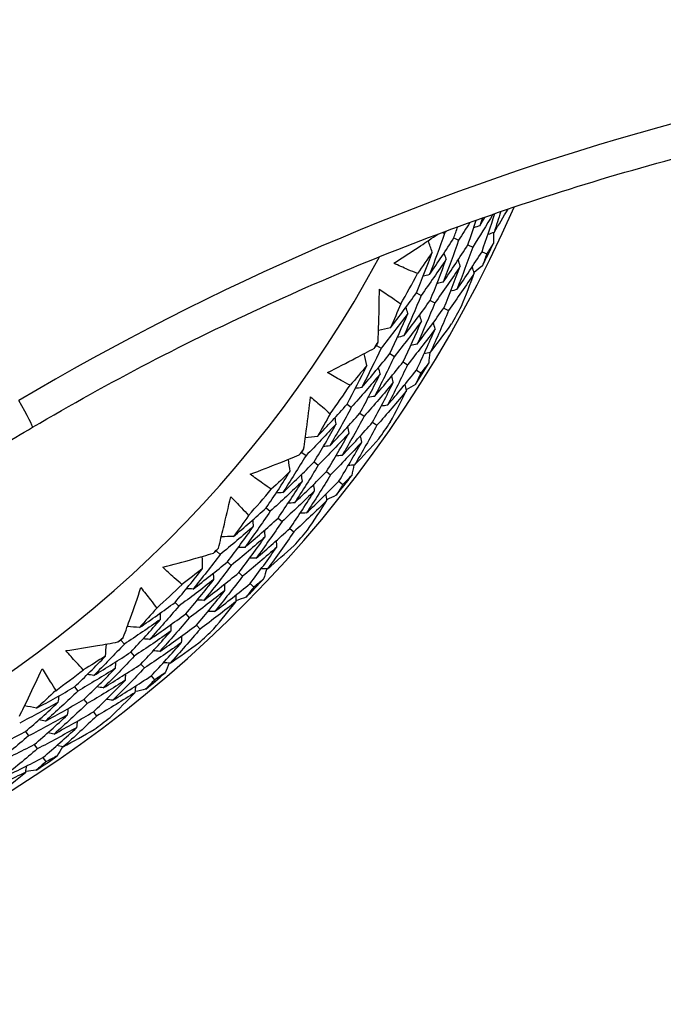
# Model space of a CAD drawing. Units: millimetres. Extents: x 32 to 1160, y 32 to 808.
# Drawn here: x 973 to 980, y 730 to 741 of the extents above; entities that cross this region are included whole.
import ezdxf

# ---------------------------------------------------------------- set-up
doc = ezdxf.new("R2010")
doc.units = ezdxf.units.MM
doc.header["$LTSCALE"] = 4
doc.layers.add('Visible (ISO)', color=7, linetype='Continuous', lineweight=25, true_color=0x00003f)
doc.layers.add('Visible Narrow (ISO)', color=7, linetype='Continuous', lineweight=25, true_color=0x00003f)

msp = doc.modelspace()

# ---------------------------------------------------------------- linework, layer by layer
at = {"layer": 'Visible (ISO)'}
for p, q in [((977.824, 738.422), (977.847, 738.41)), ((977.948, 738.361), (978, 738.336)), ((978.102, 738.286), (978.154, 738.261)), ((978.256, 738.211), (978.307, 738.186)), ((977.54, 737.762), (977.591, 737.734)), ((977.69, 737.679), (977.74, 737.651)), ((977.84, 737.596), (977.89, 737.568)), ((977.104, 737.188), (977.153, 737.157)), ((977.249, 737.098), (977.298, 737.067)), ((977.394, 737.007), (977.443, 736.977)), ((977.539, 736.916), (977.588, 736.886)), ((976.781, 736.544), (976.828, 736.511)), ((976.921, 736.446), (976.968, 736.413)), ((977.061, 736.348), (977.108, 736.315)), ((976.287, 736.019), (976.333, 735.984)), ((976.422, 735.914), (976.467, 735.879)), ((976.557, 735.809), (976.602, 735.774)), ((976.692, 735.704), (976.737, 735.669)), ((975.898, 735.413), (975.942, 735.375)), ((976.028, 735.301), (976.071, 735.263)), ((976.157, 735.188), (976.2, 735.151)), ((975.352, 734.943), (975.394, 734.902)), ((975.476, 734.824), (975.517, 734.784)), ((975.599, 734.705), (975.64, 734.665)), ((975.722, 734.586), (975.763, 734.547)), ((974.902, 734.38), (974.942, 734.338)), ((975.019, 734.255), (975.058, 734.213)), ((975.136, 734.13), (975.175, 734.088)), ((974.31, 733.969), (974.348, 733.925)), ((974.42, 733.838), (974.457, 733.794)), ((974.53, 733.707), (974.567, 733.664)), ((974.64, 733.576), (974.677, 733.533)), ((973.804, 733.457), (973.839, 733.41)), ((973.907, 733.32), (973.942, 733.274)), ((974.01, 733.184), (974.045, 733.138)), ((973.268, 732.969), (973.3, 732.921)), ((973.364, 732.827), (973.396, 732.779)), ((973.459, 732.685), (973.491, 732.638))]:
    msp.add_line(p, q, dxfattribs=at)
for radius, start, end in [(27.737, 8.5336, 351.4671), (26.183, 9.1053, 350.8955), (25.498, 9.3797, 350.6211), (14.25, 23.576, 336.426), (13.164, 28.3123, 331.6902), (22.625, 258.4826, 349.2855), (14.209, 333.4872, 334.6005), (13.618, 330.2468, 331.8409), (14.209, 330.5958, 331.4919), (13.618, 327.8805, 328.2072), (14.209, 327.4872, 328.6005), (13.618, 324.2468, 325.8409), (14.209, 324.5958, 325.4919), (13.618, 321.8805, 322.2072), (14.209, 321.4872, 322.6005), (13.618, 318.2468, 319.8409), (14.209, 318.5958, 319.4919), (13.618, 315.8805, 316.2072), (13.618, 312.2468, 313.8409), (14.209, 315.4872, 316.6005), (14.209, 312.5958, 313.4919), (13.618, 309.8805, 310.2072), (13.618, 306.2468, 307.8409), (14.209, 309.4872, 310.6005), (14.209, 306.5958, 307.4919), (14.209, 303.4872, 304.6005)]:
    msp.add_arc((965.546, 744.398), radius, start, end, dxfattribs=at)
for points, knots in [([(987.546, 740.188), (987.489, 739.886), (987.425, 739.586), (986.809, 736.96), (985.889, 734.723), (983.39, 730.649), (981.813, 728.814), (978.159, 725.734), (976.085, 724.489), (971.648, 722.713), (969.287, 722.184), (964.952, 721.921), (962.987, 722.059), (961.073, 722.449)], [4.213323, 4.213323, 4.213323, 4.213323, 4.254458, 4.254458, 4.574458, 4.574458, 4.894458, 4.894458, 5.214458, 5.214458, 5.534458, 5.534458, 5.796051, 5.796051, 5.796051, 5.796051]), ([(973.346, 736.293), (973.764, 736.539), (974.187, 736.774), (975.475, 737.444), (976.354, 737.846), (978.147, 738.557), (979.062, 738.866), (980.919, 739.39), (981.861, 739.604), (983.766, 739.935), (984.728, 740.051), (986.177, 740.152), (986.661, 740.173), (987.146, 740.181)], [0, 0, 0, 0, 0.147585, 0.147585, 0.442755, 0.442755, 0.737926, 0.737926, 1.033096, 1.033096, 1.328266, 1.328266, 1.475851, 1.475851, 1.475851, 1.475851]), ([(977.293, 738.085), (977.391, 738.147), (977.488, 738.211), (977.647, 738.317), (977.71, 738.36), (977.772, 738.402)], [0, 0, 0, 0, 0.03876325, 0.03876325, 0.06404941, 0.06404941, 0.06404941, 0.06404941]), ([(977.552, 737.972), (977.517, 737.986), (977.483, 738), (977.396, 738.037), (977.344, 738.061), (977.293, 738.085)], [0.00842149, 0.00842149, 0.00842149, 0.00842149, 0.02426923, 0.02426923, 0.04835857, 0.04835857, 0.04835857, 0.04835857]), ([(977.121, 737.224), (977.124, 737.299), (977.126, 737.374), (977.132, 737.566), (977.134, 737.683), (977.135, 737.8)], [0.01388028, 0.01388028, 0.01388028, 0.01388028, 0.03908115, 0.03908115, 0.07802345, 0.07802345, 0.07802345, 0.07802345]), ([(977.135, 737.8), (977.183, 737.769), (977.23, 737.738), (977.307, 737.684), (977.338, 737.662), (977.369, 737.64)], [0, 0, 0, 0, 0.02397069, 0.02397069, 0.03993691, 0.03993691, 0.03993691, 0.03993691]), ([(976.569, 736.891), (976.672, 736.943), (976.776, 736.996), (976.946, 737.086), (977.013, 737.121), (977.08, 737.158)], [0, 0, 0, 0, 0.03876325, 0.03876325, 0.06414314, 0.06414314, 0.06414314, 0.06414314]), ([(976.815, 736.752), (976.781, 736.769), (976.749, 736.787), (976.666, 736.833), (976.617, 736.862), (976.569, 736.891)], [0.00842149, 0.00842149, 0.00842149, 0.00842149, 0.02426923, 0.02426923, 0.04835857, 0.04835857, 0.04835857, 0.04835857]), ([(976.307, 736.053), (976.318, 736.128), (976.329, 736.202), (976.354, 736.393), (976.369, 736.508), (976.382, 736.624)], [0.01388028, 0.01388028, 0.01388028, 0.01388028, 0.03908115, 0.03908115, 0.07802345, 0.07802345, 0.07802345, 0.07802345]), ([(976.382, 736.624), (976.426, 736.589), (976.469, 736.553), (976.541, 736.491), (976.569, 736.466), (976.597, 736.441)], [0, 0, 0, 0, 0.02397069, 0.02397069, 0.03993691, 0.03993691, 0.03993691, 0.03993691]), ([(971.546, 735.179), (971.664, 735.256), (971.783, 735.332), (972.021, 735.484), (972.14, 735.56), (972.38, 735.709), (972.5, 735.784), (972.74, 735.931), (972.861, 736.004), (973.103, 736.15), (973.224, 736.222), (973.346, 736.293)], [0, 0, 0, 0, 0.0427205, 0.0427205, 0.085441, 0.085441, 0.1281616, 0.1281616, 0.1708821, 0.1708821, 0.2136026, 0.2136026, 0.2136026, 0.2136026]), ([(975.724, 735.78), (975.832, 735.821), (975.941, 735.863), (976.119, 735.934), (976.189, 735.963), (976.259, 735.992)], [0, 0, 0, 0, 0.03876325, 0.03876325, 0.06414314, 0.06414314, 0.06414314, 0.06414314]), ([(975.953, 735.616), (975.922, 735.637), (975.892, 735.658), (975.815, 735.712), (975.769, 735.746), (975.724, 735.78)], [0.00842149, 0.00842149, 0.00842149, 0.00842149, 0.02426923, 0.02426923, 0.04835857, 0.04835857, 0.04835857, 0.04835857]), ([(975.376, 734.974), (975.395, 735.047), (975.413, 735.12), (975.458, 735.307), (975.485, 735.42), (975.51, 735.534)], [0.01388028, 0.01388028, 0.01388028, 0.01388028, 0.03908115, 0.03908115, 0.07802345, 0.07802345, 0.07802345, 0.07802345]), ([(975.51, 735.534), (975.55, 735.494), (975.589, 735.454), (975.654, 735.385), (975.68, 735.358), (975.705, 735.33)], [0, 0, 0, 0, 0.02397069, 0.02397069, 0.03993691, 0.03993691, 0.03993691, 0.03993691]), ([(974.767, 734.764), (974.879, 734.793), (974.991, 734.823), (975.176, 734.875), (975.249, 734.896), (975.322, 734.918)], [0, 0, 0, 0, 0.03876325, 0.03876325, 0.06414314, 0.06414314, 0.06414314, 0.06414314]), ([(974.978, 734.576), (974.95, 734.6), (974.921, 734.624), (974.851, 734.687), (974.808, 734.725), (974.767, 734.764)], [0.00842149, 0.00842149, 0.00842149, 0.00842149, 0.02426923, 0.02426923, 0.04835857, 0.04835857, 0.04835857, 0.04835857]), ([(974.337, 733.998), (974.363, 734.069), (974.389, 734.139), (974.454, 734.32), (974.492, 734.431), (974.529, 734.541)], [0.01388028, 0.01388028, 0.01388028, 0.01388028, 0.03908115, 0.03908115, 0.07802345, 0.07802345, 0.07802345, 0.07802345]), ([(974.529, 734.541), (974.564, 734.497), (974.599, 734.453), (974.657, 734.378), (974.679, 734.348), (974.702, 734.317)], [0, 0, 0, 0, 0.02397069, 0.02397069, 0.03993691, 0.03993691, 0.03993691, 0.03993691]), ([(973.709, 733.853), (973.824, 733.87), (973.939, 733.888), (974.128, 733.921), (974.203, 733.934), (974.278, 733.948)], [0, 0, 0, 0, 0.03876325, 0.03876325, 0.06414314, 0.06414314, 0.06414314, 0.06414314]), ([(973.9, 733.644), (973.874, 733.671), (973.848, 733.698), (973.784, 733.767), (973.747, 733.81), (973.709, 733.853)], [0.00842149, 0.00842149, 0.00842149, 0.00842149, 0.02426923, 0.02426923, 0.04835857, 0.04835857, 0.04835857, 0.04835857]), ([(973.202, 733.136), (973.235, 733.203), (973.268, 733.271), (973.351, 733.444), (973.401, 733.55), (973.449, 733.656)], [0.01388028, 0.01388028, 0.01388028, 0.01388028, 0.03908115, 0.03908115, 0.07802345, 0.07802345, 0.07802345, 0.07802345]), ([(973.449, 733.656), (973.48, 733.609), (973.51, 733.561), (973.559, 733.481), (973.579, 733.448), (973.598, 733.416)], [0, 0, 0, 0, 0.02397069, 0.02397069, 0.03993691, 0.03993691, 0.03993691, 0.03993691])]:
    msp.add_open_spline(points, degree=3, knots=knots, dxfattribs=at)
for points in [[(978.256, 738.211), (978.304, 738.349), (978.351, 738.488), (978.395, 738.627)], [(978.388, 738.422), (978.439, 738.506), (978.49, 738.591), (978.541, 738.677)], [(978.461, 738.65), (978.437, 738.574), (978.413, 738.498), (978.388, 738.422)], [(978.123, 738.531), (978.082, 738.465), (978.041, 738.4), (978, 738.336)], [(978.102, 738.286), (978.133, 738.376), (978.164, 738.466), (978.193, 738.556)], [(978.375, 738.62), (978.303, 738.499), (978.229, 738.379), (978.154, 738.261)], [(978.233, 738.495), (978.253, 738.527), (978.272, 738.559), (978.292, 738.591)], [(978.261, 738.58), (978.252, 738.552), (978.243, 738.523), (978.233, 738.495)], [(977.863, 738.436), (977.858, 738.428), (977.852, 738.419), (977.847, 738.41)], [(977.948, 738.361), (977.962, 738.401), (977.976, 738.442), (977.99, 738.483)], [(978.233, 738.495), (978.211, 738.488), (978.188, 738.48), (978.166, 738.472)], [(978.388, 738.422), (978.365, 738.414), (978.343, 738.406), (978.32, 738.399)], [(978.38, 738.419), (978.38, 738.381), (978.381, 738.342), (978.381, 738.304)], [(977.712, 738.206), (977.697, 738.248), (977.683, 738.289), (977.668, 738.331)], [(977.847, 738.41), (977.794, 738.26), (977.739, 738.11), (977.682, 737.961)], [(977.682, 737.961), (977.773, 738.093), (977.862, 738.226), (977.948, 738.361)], [(978, 738.336), (977.947, 738.183), (977.891, 738.031), (977.832, 737.88)], [(977.54, 737.762), (977.6, 737.909), (977.658, 738.057), (977.712, 738.206)], [(977.712, 738.206), (977.66, 738.127), (977.606, 738.049), (977.552, 737.972)], [(977.832, 737.88), (977.924, 738.014), (978.014, 738.149), (978.102, 738.286)], [(977.865, 738.13), (977.857, 738.152), (977.849, 738.175), (977.841, 738.197)], [(978.154, 738.261), (978.099, 738.106), (978.042, 737.952), (977.982, 737.799)], [(977.982, 737.799), (978.076, 737.934), (978.167, 738.072), (978.256, 738.211)], [(978.381, 738.304), (978.357, 738.264), (978.332, 738.225), (978.307, 738.186)], [(977.865, 738.13), (977.776, 737.996), (977.685, 737.864), (977.591, 737.734)], [(977.69, 737.679), (977.751, 737.828), (977.81, 737.979), (977.865, 738.13)], [(978.018, 738.054), (978.011, 738.076), (978.003, 738.099), (977.995, 738.121)], [(978.307, 738.186), (978.292, 738.143), (978.276, 738.099), (978.26, 738.055)], [(978.018, 738.054), (977.928, 737.918), (977.835, 737.783), (977.74, 737.651)], [(977.84, 737.596), (977.902, 737.748), (977.962, 737.9), (978.018, 738.054)], [(978.171, 737.978), (978.164, 738), (978.156, 738.022), (978.148, 738.045)], [(978.26, 738.055), (978.23, 738.032), (978.199, 738.009), (978.169, 737.985)], [(977.682, 737.961), (977.659, 737.955), (977.636, 737.949), (977.613, 737.942)], [(977.832, 737.88), (977.809, 737.874), (977.786, 737.867), (977.763, 737.861)], [(978.171, 737.978), (978.08, 737.839), (977.986, 737.703), (977.89, 737.568)], [(978.032, 737.617), (978.08, 737.736), (978.127, 737.857), (978.171, 737.978)], [(977.982, 737.799), (977.959, 737.792), (977.936, 737.786), (977.913, 737.779)], [(977.255, 737.38), (977.353, 737.505), (977.448, 737.633), (977.54, 737.762)], [(977.591, 737.734), (977.53, 737.585), (977.467, 737.437), (977.401, 737.291)], [(977.401, 737.291), (977.5, 737.418), (977.596, 737.548), (977.69, 737.679)], [(977.369, 737.64), (977.332, 737.553), (977.294, 737.466), (977.255, 737.38)], [(977.446, 737.536), (977.439, 737.559), (977.432, 737.581), (977.426, 737.604)], [(977.74, 737.651), (977.679, 737.5), (977.614, 737.35), (977.547, 737.201)], [(977.547, 737.201), (977.647, 737.331), (977.744, 737.462), (977.84, 737.596)], [(977.89, 737.568), (977.827, 737.415), (977.761, 737.263), (977.693, 737.112)], [(977.446, 737.536), (977.351, 737.408), (977.253, 737.282), (977.153, 737.157)], [(977.249, 737.098), (977.317, 737.243), (977.383, 737.389), (977.446, 737.536)], [(977.595, 737.452), (977.498, 737.322), (977.399, 737.193), (977.298, 737.067)], [(977.394, 737.007), (977.464, 737.154), (977.531, 737.302), (977.595, 737.452)], [(977.595, 737.452), (977.588, 737.474), (977.581, 737.497), (977.575, 737.52)], [(977.255, 737.38), (977.212, 737.37), (977.169, 737.361), (977.126, 737.351)], [(977.744, 737.368), (977.646, 737.235), (977.545, 737.105), (977.443, 736.977)], [(977.539, 736.916), (977.61, 737.066), (977.678, 737.216), (977.744, 737.368)], [(977.693, 737.112), (977.771, 737.214), (977.848, 737.318), (977.924, 737.422)], [(977.744, 737.368), (977.737, 737.39), (977.73, 737.413), (977.724, 737.436)], [(977.401, 737.291), (977.378, 737.285), (977.354, 737.28), (977.331, 737.275)], [(977.153, 737.157), (977.086, 737.013), (977.015, 736.87), (976.942, 736.728)], [(977.08, 737.158), (977.088, 737.168), (977.096, 737.178), (977.104, 737.188)], [(977.104, 737.188), (977.11, 737.2), (977.115, 737.212), (977.121, 737.224)], [(977.547, 737.201), (977.524, 737.196), (977.5, 737.191), (977.477, 737.186)], [(976.942, 736.728), (977.047, 736.849), (977.149, 736.973), (977.249, 737.098)], [(976.998, 736.968), (976.988, 737.011), (976.977, 737.054), (976.967, 737.097)], [(977.298, 737.067), (977.229, 736.921), (977.157, 736.776), (977.083, 736.631)], [(977.693, 737.112), (977.669, 737.107), (977.646, 737.101), (977.623, 737.096)], [(977.685, 737.11), (977.681, 737.072), (977.677, 737.034), (977.674, 736.995)], [(976.781, 736.544), (976.856, 736.684), (976.929, 736.826), (976.998, 736.968)], [(976.998, 736.968), (976.938, 736.895), (976.877, 736.823), (976.815, 736.752)], [(977.083, 736.631), (977.189, 736.755), (977.293, 736.88), (977.394, 737.007)], [(977.143, 736.876), (977.137, 736.9), (977.132, 736.923), (977.126, 736.946)], [(977.443, 736.977), (977.373, 736.828), (977.3, 736.681), (977.224, 736.535)], [(977.224, 736.535), (977.331, 736.66), (977.436, 736.787), (977.539, 736.916)], [(977.674, 736.995), (977.645, 736.959), (977.617, 736.923), (977.588, 736.886)], [(977.143, 736.876), (977.04, 736.753), (976.935, 736.631), (976.828, 736.511)], [(976.921, 736.446), (976.998, 736.588), (977.071, 736.732), (977.143, 736.876)], [(977.287, 736.785), (977.281, 736.808), (977.276, 736.831), (977.27, 736.854)], [(977.588, 736.886), (977.568, 736.845), (977.548, 736.803), (977.528, 736.761)], [(976.942, 736.728), (976.919, 736.724), (976.895, 736.72), (976.872, 736.716)], [(977.287, 736.785), (977.183, 736.659), (977.077, 736.535), (976.968, 736.413)], [(977.061, 736.348), (977.139, 736.492), (977.214, 736.638), (977.287, 736.785)], [(977.431, 736.693), (977.326, 736.565), (977.218, 736.439), (977.108, 736.315)], [(977.254, 736.349), (977.315, 736.463), (977.374, 736.577), (977.431, 736.693)], [(977.431, 736.693), (977.426, 736.716), (977.42, 736.739), (977.415, 736.762)], [(977.528, 736.761), (977.495, 736.741), (977.462, 736.721), (977.429, 736.701)], [(977.083, 736.631), (977.06, 736.627), (977.036, 736.623), (977.013, 736.619)], [(976.458, 736.194), (976.567, 736.309), (976.675, 736.426), (976.781, 736.544)], [(976.828, 736.511), (976.753, 736.369), (976.674, 736.229), (976.593, 736.09)], [(977.224, 736.535), (977.201, 736.531), (977.177, 736.527), (977.154, 736.523)], [(976.597, 736.441), (976.552, 736.358), (976.505, 736.276), (976.458, 736.194)], [(976.593, 736.09), (976.704, 736.207), (976.814, 736.325), (976.921, 736.446)], [(976.663, 736.329), (976.659, 736.353), (976.655, 736.376), (976.65, 736.4)], [(976.968, 736.413), (976.891, 736.27), (976.811, 736.127), (976.729, 735.986)], [(976.663, 736.329), (976.555, 736.212), (976.445, 736.097), (976.333, 735.984)], [(976.422, 735.914), (976.505, 736.051), (976.585, 736.19), (976.663, 736.329)], [(976.729, 735.986), (976.842, 736.105), (976.953, 736.225), (977.061, 736.348)], [(976.803, 736.23), (976.798, 736.254), (976.794, 736.277), (976.79, 736.301)], [(977.108, 736.315), (977.03, 736.17), (976.948, 736.025), (976.864, 735.882)], [(976.458, 736.194), (976.414, 736.189), (976.369, 736.184), (976.325, 736.179)], [(976.803, 736.23), (976.693, 736.111), (976.581, 735.994), (976.467, 735.879)], [(976.557, 735.809), (976.641, 735.948), (976.723, 736.088), (976.803, 736.23)], [(976.864, 735.882), (976.953, 735.976), (977.041, 736.07), (977.127, 736.167)], [(976.942, 736.131), (976.938, 736.154), (976.933, 736.178), (976.929, 736.201)], [(976.287, 736.019), (976.294, 736.031), (976.301, 736.042), (976.307, 736.053)], [(976.593, 736.09), (976.569, 736.088), (976.546, 736.085), (976.522, 736.082)], [(976.942, 736.131), (976.831, 736.01), (976.717, 735.891), (976.602, 735.774)], [(976.692, 735.704), (976.778, 735.845), (976.861, 735.987), (976.942, 736.131)], [(976.333, 735.984), (976.25, 735.847), (976.166, 735.713), (976.078, 735.579)], [(976.159, 735.812), (976.153, 735.855), (976.147, 735.899), (976.141, 735.943)], [(976.259, 735.992), (976.269, 736.001), (976.278, 736.01), (976.287, 736.019)], [(976.729, 735.986), (976.705, 735.984), (976.681, 735.981), (976.658, 735.978)], [(976.078, 735.579), (976.195, 735.689), (976.309, 735.8), (976.422, 735.914)], [(976.467, 735.879), (976.384, 735.74), (976.297, 735.604), (976.208, 735.468)], [(976.864, 735.882), (976.841, 735.879), (976.817, 735.877), (976.794, 735.874)], [(976.856, 735.881), (976.849, 735.844), (976.841, 735.806), (976.833, 735.768)], [(975.898, 735.413), (975.988, 735.544), (976.075, 735.677), (976.159, 735.812)], [(976.159, 735.812), (976.091, 735.746), (976.023, 735.68), (975.953, 735.616)], [(976.208, 735.468), (976.326, 735.58), (976.443, 735.693), (976.557, 735.809)], [(976.293, 735.705), (976.29, 735.729), (976.287, 735.753), (976.284, 735.776)], [(976.602, 735.774), (976.517, 735.633), (976.429, 735.495), (976.338, 735.357)], [(976.833, 735.768), (976.801, 735.735), (976.769, 735.702), (976.737, 735.669)], [(976.293, 735.705), (976.178, 735.593), (976.061, 735.483), (975.942, 735.375)], [(976.028, 735.301), (976.118, 735.434), (976.207, 735.569), (976.293, 735.705)], [(976.338, 735.357), (976.458, 735.47), (976.576, 735.586), (976.692, 735.704)], [(976.427, 735.599), (976.424, 735.623), (976.421, 735.646), (976.418, 735.67)], [(976.737, 735.669), (976.712, 735.629), (976.688, 735.59), (976.664, 735.551)], [(976.078, 735.579), (976.054, 735.577), (976.03, 735.576), (976.007, 735.575)], [(976.427, 735.599), (976.31, 735.485), (976.191, 735.373), (976.071, 735.263)], [(976.157, 735.188), (976.249, 735.324), (976.339, 735.461), (976.427, 735.599)], [(976.561, 735.493), (976.558, 735.516), (976.555, 735.54), (976.552, 735.564)], [(976.664, 735.551), (976.629, 735.534), (976.594, 735.517), (976.56, 735.501)], [(975.54, 735.099), (975.661, 735.201), (975.781, 735.306), (975.898, 735.413)], [(976.208, 735.468), (976.184, 735.466), (976.161, 735.465), (976.137, 735.463)], [(976.561, 735.493), (976.442, 735.377), (976.322, 735.263), (976.2, 735.151)], [(976.349, 735.169), (976.421, 735.276), (976.492, 735.384), (976.561, 735.493)], [(975.705, 735.33), (975.651, 735.252), (975.596, 735.175), (975.54, 735.099)], [(975.942, 735.375), (975.852, 735.242), (975.759, 735.111), (975.664, 734.981)], [(975.664, 734.981), (975.787, 735.085), (975.908, 735.192), (976.028, 735.301)], [(976.338, 735.357), (976.314, 735.356), (976.291, 735.354), (976.267, 735.352)], [(975.759, 735.211), (975.639, 735.106), (975.518, 735.003), (975.394, 734.902)], [(975.476, 734.824), (975.572, 734.951), (975.667, 735.081), (975.759, 735.211)], [(975.759, 735.211), (975.757, 735.235), (975.755, 735.259), (975.753, 735.283)], [(976.071, 735.263), (975.979, 735.128), (975.885, 734.995), (975.788, 734.863)], [(975.788, 734.863), (975.913, 734.969), (976.036, 735.078), (976.157, 735.188)], [(975.54, 735.099), (975.496, 735.098), (975.452, 735.098), (975.407, 735.098)], [(975.887, 735.098), (975.766, 734.991), (975.642, 734.886), (975.517, 734.784)], [(975.599, 734.705), (975.697, 734.835), (975.793, 734.966), (975.887, 735.098)], [(975.887, 735.098), (975.885, 735.122), (975.884, 735.146), (975.882, 735.17)], [(976.2, 735.151), (976.107, 735.014), (976.011, 734.879), (975.912, 734.746)], [(975.352, 734.943), (975.36, 734.953), (975.368, 734.963), (975.376, 734.974)], [(975.664, 734.981), (975.64, 734.981), (975.616, 734.981), (975.593, 734.98)], [(976.015, 734.985), (975.892, 734.876), (975.767, 734.77), (975.64, 734.665)], [(975.722, 734.586), (975.822, 734.718), (975.92, 734.851), (976.015, 734.985)], [(975.912, 734.746), (976.01, 734.829), (976.107, 734.915), (976.203, 735.001)], [(976.015, 734.985), (976.014, 735.009), (976.012, 735.033), (976.01, 735.056)], [(975.394, 734.902), (975.298, 734.775), (975.199, 734.65), (975.099, 734.526)], [(975.203, 734.749), (975.202, 734.794), (975.201, 734.838), (975.199, 734.882)], [(975.322, 734.918), (975.332, 734.926), (975.342, 734.934), (975.352, 734.943)], [(975.788, 734.863), (975.764, 734.863), (975.741, 734.863), (975.717, 734.862)], [(975.099, 734.526), (975.226, 734.623), (975.352, 734.722), (975.476, 734.824)], [(975.517, 734.784), (975.419, 734.655), (975.319, 734.528), (975.216, 734.402)], [(974.902, 734.38), (975.005, 734.501), (975.105, 734.624), (975.203, 734.749)], [(975.203, 734.749), (975.129, 734.691), (975.054, 734.633), (974.978, 734.576)], [(975.216, 734.402), (975.345, 734.501), (975.473, 734.602), (975.599, 734.705)], [(975.325, 734.63), (975.325, 734.653), (975.324, 734.677), (975.323, 734.701)], [(975.64, 734.665), (975.54, 734.535), (975.438, 734.406), (975.334, 734.279)], [(975.912, 734.746), (975.889, 734.745), (975.865, 734.745), (975.841, 734.745)], [(975.904, 734.746), (975.893, 734.709), (975.881, 734.672), (975.87, 734.636)], [(975.325, 734.63), (975.199, 734.53), (975.071, 734.433), (974.942, 734.338)], [(975.019, 734.255), (975.124, 734.378), (975.226, 734.503), (975.325, 734.63)], [(975.334, 734.279), (975.465, 734.379), (975.594, 734.481), (975.722, 734.586)], [(975.447, 734.51), (975.447, 734.534), (975.446, 734.558), (975.446, 734.581)], [(975.763, 734.547), (975.735, 734.51), (975.706, 734.473), (975.678, 734.437)], [(975.87, 734.636), (975.834, 734.606), (975.799, 734.576), (975.763, 734.547)], [(975.099, 734.526), (975.075, 734.527), (975.051, 734.528), (975.027, 734.529)], [(975.447, 734.51), (975.319, 734.408), (975.19, 734.309), (975.058, 734.213)], [(975.136, 734.13), (975.242, 734.255), (975.346, 734.382), (975.447, 734.51)], [(975.569, 734.39), (975.569, 734.414), (975.568, 734.438), (975.568, 734.461)], [(975.678, 734.437), (975.642, 734.424), (975.605, 734.411), (975.569, 734.398)], [(974.513, 734.105), (974.645, 734.194), (974.774, 734.286), (974.902, 734.38)], [(974.942, 734.338), (974.838, 734.215), (974.732, 734.094), (974.624, 733.975)], [(975.216, 734.402), (975.192, 734.403), (975.169, 734.404), (975.145, 734.405)], [(975.569, 734.39), (975.439, 734.287), (975.308, 734.186), (975.175, 734.088)], [(975.325, 734.09), (975.408, 734.189), (975.489, 734.289), (975.569, 734.39)], [(974.702, 734.317), (974.64, 734.246), (974.577, 734.175), (974.513, 734.105)], [(974.624, 733.975), (974.758, 734.066), (974.889, 734.159), (975.019, 734.255)], [(974.743, 734.194), (974.743, 734.218), (974.744, 734.242), (974.745, 734.266)], [(975.334, 734.279), (975.31, 734.279), (975.286, 734.28), (975.263, 734.281)], [(974.743, 734.194), (974.613, 734.102), (974.481, 734.012), (974.348, 733.925)], [(974.513, 734.105), (974.469, 734.109), (974.425, 734.113), (974.381, 734.118)], [(974.42, 733.838), (974.53, 733.955), (974.638, 734.074), (974.743, 734.194)], [(975.058, 734.213), (974.953, 734.088), (974.845, 733.966), (974.735, 733.845)], [(974.735, 733.845), (974.87, 733.937), (975.004, 734.032), (975.136, 734.13)], [(974.858, 734.068), (974.859, 734.092), (974.86, 734.116), (974.86, 734.14)], [(974.858, 734.068), (974.726, 733.974), (974.593, 733.883), (974.457, 733.794)], [(974.53, 733.707), (974.642, 733.826), (974.751, 733.946), (974.858, 734.068)], [(975.175, 734.088), (975.068, 733.962), (974.958, 733.838), (974.847, 733.715)], [(974.974, 733.942), (974.975, 733.966), (974.976, 733.99), (974.976, 734.014)], [(974.348, 733.925), (974.239, 733.809), (974.128, 733.694), (974.014, 733.582)], [(974.142, 733.793), (974.145, 733.837), (974.148, 733.881), (974.152, 733.925)], [(974.278, 733.948), (974.288, 733.955), (974.299, 733.962), (974.31, 733.969)], [(974.31, 733.969), (974.319, 733.979), (974.328, 733.988), (974.337, 733.998)], [(974.624, 733.975), (974.601, 733.977), (974.577, 733.979), (974.553, 733.982)], [(974.974, 733.942), (974.84, 733.847), (974.704, 733.754), (974.567, 733.664)], [(974.64, 733.576), (974.754, 733.697), (974.865, 733.819), (974.974, 733.942)], [(974.847, 733.715), (974.953, 733.788), (975.058, 733.863), (975.163, 733.939)], [(973.804, 733.457), (973.919, 733.567), (974.031, 733.679), (974.142, 733.793)], [(974.142, 733.793), (974.062, 733.742), (973.981, 733.693), (973.9, 733.644)], [(974.014, 733.582), (974.151, 733.665), (974.286, 733.75), (974.42, 733.838)], [(974.457, 733.794), (974.347, 733.676), (974.234, 733.56), (974.118, 733.446)], [(974.735, 733.845), (974.712, 733.847), (974.688, 733.849), (974.664, 733.852)], [(974.118, 733.446), (974.257, 733.531), (974.395, 733.618), (974.53, 733.707)], [(974.251, 733.661), (974.253, 733.685), (974.254, 733.708), (974.256, 733.732)], [(974.847, 733.715), (974.823, 733.717), (974.799, 733.719), (974.776, 733.721)], [(974.838, 733.716), (974.823, 733.681), (974.808, 733.645), (974.793, 733.61)], [(974.251, 733.661), (974.115, 733.575), (973.977, 733.491), (973.839, 733.41)], [(973.907, 733.32), (974.024, 733.432), (974.138, 733.545), (974.251, 733.661)], [(974.014, 733.582), (973.991, 733.585), (973.967, 733.589), (973.943, 733.592)], [(974.567, 733.664), (974.455, 733.544), (974.34, 733.426), (974.223, 733.311)], [(974.223, 733.311), (974.363, 733.397), (974.503, 733.485), (974.64, 733.576)], [(974.359, 733.529), (974.361, 733.553), (974.363, 733.577), (974.365, 733.6)], [(974.793, 733.61), (974.754, 733.584), (974.716, 733.558), (974.677, 733.533)], [(974.359, 733.529), (974.222, 733.442), (974.082, 733.357), (973.942, 733.274)], [(974.01, 733.184), (974.129, 733.297), (974.245, 733.412), (974.359, 733.529)], [(974.468, 733.397), (974.47, 733.421), (974.472, 733.445), (974.474, 733.468)], [(974.677, 733.533), (974.645, 733.499), (974.613, 733.466), (974.581, 733.432)], [(973.388, 733.224), (973.528, 733.299), (973.667, 733.377), (973.804, 733.457)], [(973.598, 733.416), (973.529, 733.351), (973.459, 733.287), (973.388, 733.224)], [(973.839, 733.41), (973.723, 733.299), (973.605, 733.19), (973.485, 733.083)], [(973.626, 733.289), (973.629, 733.312), (973.632, 733.336), (973.635, 733.36)], [(974.468, 733.397), (974.328, 733.308), (974.187, 733.222), (974.045, 733.138)], [(974.118, 733.446), (974.095, 733.45), (974.071, 733.453), (974.048, 733.457)], [(974.194, 733.124), (974.287, 733.214), (974.378, 733.305), (974.468, 733.397)], [(974.581, 733.432), (974.544, 733.423), (974.506, 733.414), (974.469, 733.405)], [(973.626, 733.289), (973.487, 733.211), (973.346, 733.135), (973.205, 733.062)], [(973.388, 733.224), (973.345, 733.233), (973.301, 733.242), (973.258, 733.251)], [(973.268, 732.969), (973.389, 733.073), (973.509, 733.18), (973.626, 733.289)], [(973.485, 733.083), (973.627, 733.16), (973.768, 733.239), (973.907, 733.32)], [(973.942, 733.274), (973.824, 733.162), (973.704, 733.051), (973.582, 732.942)], [(974.223, 733.311), (974.199, 733.314), (974.176, 733.318), (974.152, 733.321)], [(973.728, 733.151), (973.586, 733.072), (973.444, 732.995), (973.3, 732.921)], [(973.364, 732.827), (973.487, 732.933), (973.608, 733.041), (973.728, 733.151)], [(973.582, 732.942), (973.726, 733.02), (973.869, 733.1), (974.01, 733.184)], [(973.728, 733.151), (973.731, 733.175), (973.734, 733.199), (973.737, 733.222)], [(973.485, 733.083), (973.462, 733.088), (973.438, 733.093), (973.415, 733.097)], [(974.045, 733.138), (973.925, 733.024), (973.803, 732.912), (973.679, 732.801)], [(973.829, 733.014), (973.833, 733.038), (973.836, 733.061), (973.839, 733.085)], [(972.837, 732.756), (972.982, 732.824), (973.126, 732.895), (973.268, 732.969)], [(973.829, 733.014), (973.686, 732.933), (973.541, 732.855), (973.396, 732.779)], [(973.459, 732.685), (973.585, 732.793), (973.708, 732.902), (973.829, 733.014)], [(973.582, 732.942), (973.559, 732.947), (973.535, 732.952), (973.512, 732.956)], [(973.679, 732.801), (973.792, 732.863), (973.905, 732.926), (974.017, 732.991)], [(973.3, 732.921), (973.178, 732.815), (973.053, 732.712), (972.927, 732.61)], [(972.927, 732.61), (973.073, 732.68), (973.219, 732.752), (973.364, 732.827)], [(973.396, 732.779), (973.271, 732.672), (973.145, 732.567), (973.016, 732.465)], [(973.679, 732.801), (973.656, 732.806), (973.632, 732.811), (973.609, 732.815)], [(973.671, 732.803), (973.652, 732.769), (973.633, 732.736), (973.614, 732.703)], [(973.016, 732.465), (973.165, 732.535), (973.313, 732.609), (973.459, 732.685)], [(973.491, 732.638), (973.456, 732.608), (973.421, 732.578), (973.385, 732.548)], [(973.614, 732.703), (973.573, 732.681), (973.532, 732.659), (973.491, 732.638)], [(973.27, 732.525), (973.121, 732.451), (972.971, 732.38), (972.821, 732.311)], [(972.968, 732.282), (973.07, 732.362), (973.17, 732.443), (973.27, 732.525)], [(973.27, 732.525), (973.274, 732.548), (973.278, 732.572), (973.283, 732.595)], [(973.385, 732.548), (973.347, 732.543), (973.309, 732.538), (973.271, 732.533)]]:
    msp.add_open_spline(points, degree=3, dxfattribs=at)
at = {"layer": 'Visible Narrow (ISO)'}
for radius, start, end in [(22.876, 10.5852, 349.4158), (22.098, 10.9987, 349.0023), (22.625, 258.4825, 349.2855)]:
    msp.add_arc((965.546, 744.398), radius, start, end, dxfattribs=at)
msp.add_ellipse((973.143, 736.638), major_axis=(0.203, -0.345), ratio=0.04496, start_param=6.283182, end_param=7.674605, dxfattribs=at)
msp.add_open_spline([(987.155, 740.578), (984.723, 740.533), (982.304, 740.172), (977.61, 738.836), (975.334, 737.852), (973.195, 736.586)], degree=3, knots=[-1.475851, -1.475851, -1.475851, -1.475851, -0.742101, -0.742101, 0, 0, 0, 0], dxfattribs=at)

doc.saveas('drawing.dxf')
